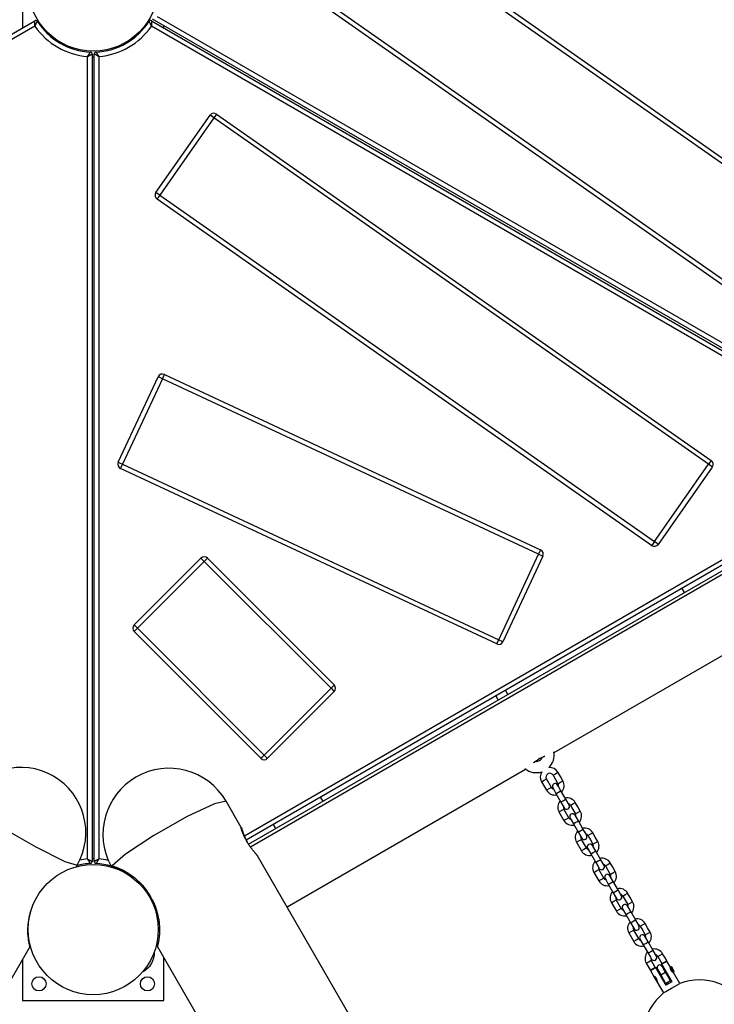
# Model space of a CAD drawing. Units: inches. Extents: x 74 to 226, y -4 to 213.
# Drawn here: x 135 to 143, y 78 to 89 of the extents above; entities that cross this region are included whole.
import ezdxf

# ---------------------------------------------------------------- set-up
doc = ezdxf.new("R2010")
doc.units = ezdxf.units.IN
doc.header["$MEASUREMENT"] = 0
doc.layers.add('Ebene 1', color=7, linetype='Continuous')

# ---------------------------------------------------------------- blocks, each defined once
blk = doc.blocks.new('block 2')
at = {"layer": 'Ebene 1', "color": 179, "lineweight": 25, "true_color": 0x1a171b}
for points in [[(138.715, 89.99), (143.957, 86.319)], [(143.928, 86.278), (138.686, 89.949)], [(135.225, 89.811), (135.225, 88.616)], [(138.112, 89.129), (143.355, 85.458)], [(143.326, 85.418), (138.084, 89.088)], [(144.017, 84.429), (136.603, 88.709)], [(136.652, 88.738), (144.018, 84.486)], [(127.943, 84.411), (135.357, 88.692)], [(135.357, 88.635), (127.992, 84.382)], [(135.357, 88.635), (135.357, 88.635), (135.357, 88.636), (135.357, 88.637), (135.357, 88.637), (135.357, 88.639), (135.357, 88.64), (135.357, 88.642), (135.357, 88.645), (135.357, 88.65), (135.357, 88.655), (135.357, 88.658), (135.357, 88.66), (135.357, 88.663), (135.357, 88.665), (135.357, 88.67), (135.357, 88.674), (135.357, 88.675), (135.357, 88.676), (135.357, 88.676), (135.357, 88.677), (135.357, 88.68), (135.357, 88.681), (135.357, 88.683), (135.357, 88.684), (135.357, 88.685), (135.357, 88.686), (135.357, 88.686), (135.357, 88.687), (135.357, 88.688), (135.357, 88.689), (135.357, 88.69), (135.357, 88.69), (135.357, 88.69), (135.357, 88.691), (135.357, 88.692), (135.357, 88.692)], [(135.357, 88.635), (135.358, 88.635), (135.358, 88.635), (135.358, 88.636), (135.358, 88.637), (135.359, 88.638), (135.36, 88.639), (135.361, 88.642), (135.362, 88.644), (135.364, 88.649), (135.367, 88.653), (135.368, 88.655), (135.369, 88.657), (135.37, 88.66), (135.371, 88.662), (135.373, 88.666), (135.375, 88.67), (135.376, 88.67), (135.376, 88.671), (135.376, 88.672), (135.377, 88.673), (135.378, 88.674), (135.378, 88.676), (135.38, 88.677), (135.38, 88.679), (135.381, 88.68), (135.381, 88.68), (135.381, 88.681), (135.381, 88.681), (135.382, 88.682), (135.382, 88.683), (135.383, 88.683), (135.383, 88.684), (135.383, 88.684), (135.383, 88.684), (135.383, 88.685), (135.384, 88.685)], [(136.566, 88.685), (136.566, 88.685), (136.567, 88.684), (136.567, 88.684), (136.567, 88.684), (136.567, 88.683), (136.567, 88.683), (136.568, 88.682), (136.568, 88.681), (136.568, 88.681), (136.569, 88.68), (136.569, 88.68), (136.569, 88.679), (136.57, 88.677), (136.571, 88.676), (136.572, 88.674), (136.573, 88.673), (136.573, 88.672), (136.574, 88.671), (136.574, 88.67), (136.574, 88.67), (136.577, 88.666), (136.579, 88.662), (136.58, 88.66), (136.581, 88.657), (136.582, 88.655), (136.583, 88.653), (136.585, 88.649), (136.587, 88.644), (136.588, 88.642), (136.59, 88.639), (136.591, 88.638), (136.591, 88.637), (136.591, 88.636), (136.592, 88.635), (136.592, 88.635), (136.592, 88.635)], [(136.593, 88.692), (136.593, 88.692), (136.593, 88.691), (136.593, 88.69), (136.593, 88.69), (136.593, 88.69), (136.593, 88.689), (136.593, 88.688), (136.593, 88.687), (136.593, 88.686), (136.593, 88.686), (136.593, 88.685), (136.593, 88.684), (136.593, 88.683), (136.593, 88.681), (136.593, 88.68), (136.593, 88.677), (136.593, 88.676), (136.593, 88.676), (136.593, 88.675), (136.593, 88.674), (136.593, 88.67), (136.593, 88.665), (136.593, 88.663), (136.593, 88.66), (136.593, 88.658), (136.592, 88.655), (136.592, 88.65), (136.592, 88.645), (136.592, 88.642), (136.592, 88.64), (136.592, 88.639), (136.592, 88.637), (136.592, 88.637), (136.592, 88.636), (136.592, 88.635), (136.592, 88.635)], [(143.958, 84.382), (136.592, 88.635)], [(136.593, 88.692), (144.007, 84.411)], [(136.725, 88.616), (136.725, 88.639)], [(135.915, 88.313), (135.915, 88.313), (135.915, 88.314), (135.916, 88.314), (135.916, 88.315), (135.917, 88.316), (135.918, 88.317), (135.919, 88.319), (135.921, 88.322), (135.923, 88.326), (135.926, 88.33), (135.927, 88.332), (135.929, 88.334), (135.93, 88.336), (135.931, 88.338), (135.934, 88.342), (135.936, 88.346), (135.937, 88.346), (135.937, 88.347), (135.938, 88.348), (135.938, 88.349), (135.939, 88.35), (135.94, 88.352), (135.941, 88.353), (135.941, 88.355), (135.942, 88.355), (135.942, 88.355), (135.943, 88.356), (135.943, 88.357), (135.944, 88.357), (135.944, 88.358), (135.944, 88.359), (135.945, 88.359), (135.945, 88.359), (135.945, 88.36), (135.945, 88.361), (135.946, 88.361)], [(135.915, 88.313), (135.915, 88.313), (135.916, 88.313), (135.916, 88.314), (135.917, 88.314), (135.918, 88.315), (135.919, 88.315), (135.922, 88.317), (135.924, 88.318), (135.928, 88.32), (135.933, 88.323), (135.935, 88.324), (135.937, 88.325), (135.939, 88.327), (135.941, 88.328), (135.945, 88.33), (135.949, 88.332), (135.95, 88.332), (135.951, 88.333), (135.951, 88.333), (135.952, 88.334), (135.954, 88.335), (135.955, 88.335), (135.957, 88.336), (135.958, 88.337), (135.959, 88.337), (135.959, 88.338), (135.96, 88.338), (135.961, 88.338), (135.962, 88.339), (135.962, 88.34), (135.963, 88.34), (135.963, 88.34), (135.963, 88.34), (135.964, 88.341), (135.964, 88.341), (135.965, 88.341)], [(135.915, 79.808), (135.915, 88.313)], [(135.965, 88.341), (135.965, 79.78)], [(135.965, 88.311), (135.985, 88.311)], [(136.035, 88.313), (136.034, 88.313), (136.034, 88.313), (136.033, 88.314), (136.033, 88.314), (136.031, 88.315), (136.03, 88.315), (136.028, 88.317), (136.025, 88.318), (136.021, 88.32), (136.017, 88.323), (136.014, 88.324), (136.012, 88.325), (136.01, 88.327), (136.008, 88.328), (136.004, 88.33), (136.001, 88.332), (136, 88.332), (135.999, 88.333), (135.998, 88.333), (135.997, 88.334), (135.996, 88.335), (135.994, 88.335), (135.993, 88.336), (135.992, 88.337), (135.991, 88.337), (135.99, 88.338), (135.989, 88.338), (135.989, 88.338), (135.988, 88.339), (135.987, 88.34), (135.987, 88.34), (135.987, 88.34), (135.986, 88.34), (135.986, 88.341), (135.985, 88.341), (135.985, 88.341)], [(135.985, 79.78), (135.985, 88.341)], [(136.004, 88.361), (136.004, 88.361), (136.005, 88.36), (136.005, 88.359), (136.005, 88.359), (136.005, 88.359), (136.005, 88.358), (136.006, 88.357), (136.006, 88.357), (136.007, 88.356), (136.007, 88.355), (136.008, 88.355), (136.008, 88.355), (136.009, 88.353), (136.01, 88.352), (136.011, 88.35), (136.011, 88.349), (136.012, 88.348), (136.012, 88.347), (136.013, 88.346), (136.013, 88.346), (136.016, 88.342), (136.018, 88.338), (136.019, 88.336), (136.021, 88.334), (136.022, 88.332), (136.023, 88.33), (136.026, 88.326), (136.029, 88.322), (136.03, 88.319), (136.032, 88.317), (136.033, 88.316), (136.033, 88.315), (136.034, 88.314), (136.034, 88.314), (136.034, 88.313), (136.035, 88.313)], [(136.035, 88.313), (136.035, 79.808)], [(136.64, 86.872), (137.214, 87.69)], [(137.255, 87.662), (136.681, 86.843)], [(137.255, 87.662), (137.226, 87.683), (137.214, 87.69)], [(137.283, 87.703), (137.275, 87.691), (137.255, 87.662)], [(142.497, 83.991), (137.255, 87.662)], [(137.283, 87.703), (142.526, 84.032)], [(136.681, 86.843), (136.652, 86.863), (136.64, 86.872)], [(136.681, 86.843), (136.661, 86.814), (136.653, 86.802)], [(136.681, 86.843), (141.924, 83.172)], [(141.895, 83.131), (136.653, 86.802)], [(136.241, 84.013), (136.663, 84.92)], [(136.709, 84.898), (136.286, 83.992)], [(136.663, 84.92), (136.677, 84.913), (136.709, 84.898)], [(136.709, 84.898), (136.724, 84.93), (136.73, 84.943)], [(140.696, 83.039), (136.709, 84.898)], [(136.73, 84.943), (140.718, 83.084)], [(136.241, 84.013), (136.254, 84.007), (136.286, 83.992)], [(142.526, 84.032), (142.518, 84.02), (142.497, 83.991)], [(136.265, 83.947), (136.271, 83.96), (136.286, 83.992)], [(140.253, 82.087), (136.265, 83.947)], [(136.286, 83.992), (140.274, 82.132)], [(141.924, 83.172), (142.497, 83.991)], [(142.538, 83.962), (141.965, 83.143)], [(142.538, 83.962), (142.527, 83.971), (142.497, 83.991)], [(141.924, 83.172), (141.904, 83.143), (141.895, 83.131)], [(141.965, 83.143), (141.953, 83.152), (141.924, 83.172)], [(137.577, 80.055), (142.972, 83.17)], [(143.002, 83.129), (137.597, 80.009)], [(137.622, 79.965), (143.028, 83.086)], [(140.696, 83.039), (140.712, 83.071), (140.718, 83.084)], [(136.41, 82.289), (137.117, 82.996)], [(137.117, 82.996), (137.127, 82.985), (137.152, 82.96)], [(137.187, 82.996), (137.177, 82.985), (137.152, 82.96)], [(137.187, 82.996), (138.531, 81.653)], [(143.044, 83.053), (137.643, 79.934)], [(140.274, 82.132), (140.696, 83.039)], [(140.742, 83.017), (140.319, 82.111)], [(140.696, 83.039), (140.729, 83.024), (140.742, 83.017)], [(137.152, 82.96), (136.445, 82.253)], [(138.496, 81.617), (137.152, 82.96)], [(142.214, 82.674), (142.239, 82.631)], [(140.861, 80.935), (143.4, 82.4)], [(136.41, 82.289), (136.42, 82.278), (136.445, 82.253)], [(136.445, 82.253), (136.42, 82.229), (136.41, 82.218)], [(136.445, 82.253), (137.788, 80.91)], [(137.753, 80.875), (136.41, 82.218)], [(140.253, 82.087), (140.259, 82.1), (140.274, 82.132)], [(140.274, 82.132), (140.306, 82.117), (140.319, 82.111)], [(137.788, 80.91), (138.496, 81.617)], [(138.531, 81.653), (138.521, 81.642), (138.496, 81.617)], [(138.496, 81.617), (138.521, 81.592), (138.531, 81.582)], [(138.531, 81.582), (137.824, 80.875)], [(140.243, 81.536), (140.268, 81.493)], [(140.372, 81.553), (140.347, 81.596)], [(137.788, 80.91), (137.763, 80.885), (137.753, 80.875)], [(137.788, 80.91), (137.813, 80.885), (137.824, 80.875)], [(140.704, 80.869), (140.711, 80.873), (140.718, 80.877), (140.724, 80.881), (140.731, 80.884), (140.738, 80.888), (140.745, 80.891), (140.747, 80.892), (140.749, 80.893), (140.75, 80.893), (140.752, 80.894), (140.755, 80.896), (140.759, 80.897), (140.763, 80.899)], [(140.644, 80.83), (140.652, 80.836), (140.658, 80.84), (140.664, 80.844), (140.666, 80.845), (140.668, 80.846), (140.669, 80.848), (140.671, 80.849), (140.674, 80.851), (140.677, 80.853), (140.684, 80.857), (140.69, 80.861), (140.697, 80.865), (140.704, 80.869)], [(140.714, 80.875), (140.704, 80.869), (140.697, 80.865), (140.691, 80.862), (140.688, 80.86)], [(138.03, 79.3), (140.559, 80.76)], [(140.85, 80.697), (140.875, 80.712), (140.902, 80.727)], [(140.85, 80.697), (140.876, 80.651), (140.902, 80.606)], [(140.954, 80.636), (140.928, 80.682), (140.902, 80.727)], [(140.728, 80.627), (140.755, 80.642), (140.78, 80.657)], [(140.728, 80.627), (140.781, 80.536)], [(140.833, 80.566), (140.78, 80.657)], [(140.833, 80.566), (140.807, 80.551), (140.781, 80.536)], [(140.933, 80.532), (140.909, 80.575), (140.898, 80.592)], [(140.902, 80.606), (140.928, 80.621), (140.954, 80.636)], [(138.411, 80.421), (138.386, 80.464)], [(140.847, 80.562), (140.857, 80.545), (140.881, 80.502)], [(140.881, 80.502), (140.889, 80.506), (140.908, 80.517)], [(140.881, 80.502), (140.934, 80.411)], [(140.908, 80.517), (140.926, 80.527), (140.933, 80.532)], [(140.986, 80.441), (140.933, 80.532)], [(134.609, 80.434), (134.707, 80.339), (134.995, 80.149), (135.365, 79.936), (135.674, 79.781), (135.805, 79.744)], [(137.384, 80.42), (137.26, 80.393), (136.972, 80.257), (136.617, 80.056), (136.317, 79.86), (136.174, 79.735)], [(137.544, 80.142), (137.384, 80.42)], [(140.96, 80.426), (140.941, 80.415), (140.934, 80.411)], [(140.934, 80.411), (140.959, 80.368), (140.969, 80.35)], [(140.986, 80.441), (140.978, 80.436), (140.96, 80.426)], [(141.021, 80.38), (141.011, 80.398), (140.986, 80.441)], [(141.035, 80.376), (141.061, 80.392), (141.086, 80.406)], [(141.035, 80.376), (141.061, 80.331), (141.087, 80.286)], [(141.139, 80.316), (141.113, 80.361), (141.086, 80.406)], [(140.913, 80.307), (140.939, 80.321), (140.965, 80.337)], [(140.913, 80.307), (140.966, 80.216)], [(141.018, 80.246), (140.965, 80.337)], [(141.119, 80.211), (141.094, 80.254), (141.083, 80.272)], [(141.087, 80.286), (141.113, 80.301), (141.139, 80.316)], [(137.884, 80.174), (137.909, 80.131)], [(141.018, 80.246), (140.992, 80.231), (140.966, 80.216)], [(141.031, 80.242), (141.042, 80.224), (141.066, 80.181)], [(141.066, 80.181), (141.074, 80.186), (141.092, 80.197)], [(141.066, 80.181), (141.119, 80.09)], [(141.092, 80.197), (141.111, 80.207), (141.119, 80.211)], [(141.171, 80.12), (141.119, 80.211)], [(137.718, 79.84), (137.717, 79.842), (137.715, 79.844), (137.714, 79.846), (137.712, 79.848), (137.71, 79.85), (137.708, 79.853), (137.705, 79.856), (137.703, 79.859), (137.699, 79.863), (137.699, 79.864), (137.698, 79.865), (137.697, 79.866), (137.696, 79.867), (137.694, 79.869), (137.693, 79.87), (137.689, 79.875), (137.685, 79.88), (137.681, 79.884), (137.677, 79.89), (137.675, 79.892), (137.673, 79.895), (137.67, 79.898), (137.668, 79.9), (137.663, 79.906), (137.659, 79.912), (137.654, 79.918), (137.65, 79.924), (137.645, 79.931), (137.64, 79.938), (137.639, 79.939), (137.638, 79.941), (137.636, 79.943), (137.635, 79.944), (137.633, 79.948), (137.631, 79.951), (137.626, 79.958), (137.621, 79.965), (137.616, 79.973), (137.612, 79.98), (137.61, 79.984), (137.607, 79.987), (137.606, 79.989), (137.605, 79.991), (137.604, 79.993), (137.603, 79.995), (137.599, 80.002), (137.595, 80.01), (137.591, 80.017), (137.587, 80.025), (137.585, 80.028), (137.583, 80.032), (137.582, 80.035), (137.58, 80.039), (137.576, 80.046), (137.573, 80.053), (137.57, 80.06), (137.567, 80.067), (137.565, 80.073), (137.562, 80.08), (137.561, 80.081), (137.561, 80.083), (137.56, 80.084), (137.56, 80.086), (137.559, 80.089), (137.557, 80.092), (137.555, 80.097), (137.554, 80.103), (137.552, 80.108), (137.55, 80.113), (137.55, 80.115), (137.549, 80.117), (137.548, 80.119), (137.548, 80.121), (137.547, 80.125), (137.546, 80.129), (137.545, 80.132), (137.544, 80.134), (137.544, 80.137), (137.544, 80.138), (137.544, 80.139), (137.544, 80.14), (137.544, 80.14), (137.543, 80.141), (137.543, 80.141), (137.543, 80.142), (137.543, 80.142), (137.543, 80.143), (137.544, 80.143), (137.544, 80.142)], [(137.544, 80.142), (137.544, 80.141), (137.545, 80.14), (137.546, 80.138), (137.547, 80.135), (137.547, 80.133), (137.549, 80.13), (137.549, 80.129), (137.549, 80.128), (137.549, 80.127), (137.55, 80.127), (137.55, 80.125), (137.551, 80.123), (137.552, 80.119), (137.554, 80.114), (137.556, 80.11), (137.557, 80.105), (137.559, 80.102), (137.559, 80.099), (137.56, 80.096), (137.561, 80.093), (137.564, 80.087), (137.566, 80.082), (137.569, 80.075), (137.571, 80.068), (137.574, 80.062), (137.577, 80.055), (137.577, 80.053), (137.578, 80.051), (137.579, 80.05), (137.58, 80.047), (137.581, 80.044), (137.583, 80.04), (137.586, 80.033), (137.589, 80.025), (137.593, 80.018), (137.596, 80.011), (137.598, 80.007), (137.6, 80.003), (137.601, 80.001), (137.602, 79.999), (137.603, 79.997), (137.604, 79.995), (137.608, 79.987), (137.612, 79.98), (137.614, 79.977)], [(141.145, 80.105), (141.127, 80.095), (141.119, 80.09)], [(141.119, 80.09), (141.143, 80.047), (141.154, 80.03)], [(141.171, 80.12), (141.163, 80.116), (141.145, 80.105)], [(141.206, 80.06), (141.196, 80.077), (141.171, 80.12)], [(141.219, 80.056), (141.245, 80.071), (141.271, 80.086)], [(141.219, 80.056), (141.246, 80.011), (141.272, 79.965)], [(141.324, 79.995), (141.298, 80.041), (141.271, 80.086)], [(141.098, 79.986), (141.124, 80.001), (141.15, 80.016)], [(141.098, 79.986), (141.151, 79.895)], [(141.203, 79.925), (141.15, 80.016)], [(141.303, 79.891), (141.279, 79.934), (141.268, 79.952)], [(141.272, 79.965), (141.298, 79.98), (141.324, 79.995)], [(152.522, 54.2), (137.717, 79.842)], [(141.203, 79.925), (141.177, 79.91), (141.151, 79.895)], [(141.217, 79.922), (141.227, 79.904), (141.251, 79.861)], [(141.251, 79.861), (141.259, 79.865), (141.277, 79.876)], [(141.251, 79.861), (141.304, 79.77)], [(141.277, 79.876), (141.296, 79.886), (141.303, 79.891)], [(141.356, 79.8), (141.303, 79.891)], [(135.796, 79.729), (135.805, 79.744)], [(135.946, 79.76), (135.945, 79.76), (135.945, 79.761), (135.945, 79.761), (135.945, 79.762), (135.944, 79.762), (135.944, 79.762), (135.944, 79.763), (135.943, 79.764), (135.943, 79.764), (135.942, 79.765), (135.942, 79.766), (135.941, 79.766), (135.941, 79.767), (135.94, 79.769), (135.939, 79.77), (135.938, 79.772), (135.938, 79.772), (135.937, 79.774), (135.937, 79.774), (135.936, 79.775), (135.934, 79.779), (135.931, 79.782), (135.93, 79.784), (135.929, 79.787), (135.927, 79.788), (135.926, 79.79), (135.923, 79.795), (135.921, 79.799), (135.919, 79.802), (135.918, 79.804), (135.917, 79.805), (135.916, 79.806), (135.916, 79.806), (135.915, 79.807), (135.915, 79.807), (135.915, 79.808)], [(135.915, 79.808), (135.915, 79.808), (135.916, 79.807), (135.916, 79.807), (135.917, 79.807), (135.918, 79.806), (135.919, 79.805), (135.922, 79.804), (135.924, 79.803), (135.928, 79.8), (135.933, 79.798), (135.935, 79.796), (135.937, 79.795), (135.939, 79.794), (135.941, 79.793), (135.945, 79.791), (135.949, 79.789), (135.95, 79.788), (135.951, 79.788), (135.951, 79.787), (135.952, 79.787), (135.954, 79.786), (135.955, 79.785), (135.957, 79.784), (135.958, 79.783), (135.959, 79.783), (135.959, 79.783), (135.96, 79.782), (135.961, 79.782), (135.962, 79.782), (135.962, 79.781), (135.963, 79.781), (135.963, 79.78), (135.963, 79.78), (135.964, 79.78), (135.964, 79.78), (135.965, 79.78)], [(135.985, 79.81), (135.965, 79.81)], [(136.035, 79.808), (136.034, 79.808), (136.034, 79.807), (136.033, 79.807), (136.033, 79.807), (136.031, 79.806), (136.03, 79.805), (136.028, 79.804), (136.025, 79.803), (136.021, 79.8), (136.017, 79.798), (136.014, 79.796), (136.012, 79.795), (136.01, 79.794), (136.008, 79.793), (136.004, 79.791), (136.001, 79.789), (136, 79.788), (135.999, 79.788), (135.998, 79.787), (135.997, 79.787), (135.996, 79.786), (135.994, 79.785), (135.993, 79.784), (135.992, 79.783), (135.991, 79.783), (135.99, 79.783), (135.989, 79.782), (135.989, 79.782), (135.988, 79.782), (135.987, 79.781), (135.987, 79.781), (135.987, 79.78), (135.986, 79.78), (135.986, 79.78), (135.985, 79.78), (135.985, 79.78)], [(136.035, 79.808), (136.034, 79.807), (136.034, 79.807), (136.034, 79.806), (136.033, 79.806), (136.033, 79.805), (136.032, 79.804), (136.03, 79.802), (136.029, 79.799), (136.026, 79.795), (136.023, 79.79), (136.022, 79.788), (136.021, 79.787), (136.019, 79.784), (136.018, 79.782), (136.016, 79.779), (136.013, 79.775), (136.013, 79.774), (136.012, 79.774), (136.012, 79.772), (136.011, 79.772), (136.011, 79.77), (136.01, 79.769), (136.009, 79.767), (136.008, 79.766), (136.008, 79.766), (136.007, 79.765), (136.007, 79.764), (136.006, 79.764), (136.006, 79.763), (136.005, 79.762), (136.005, 79.762), (136.005, 79.762), (136.005, 79.761), (136.005, 79.761), (136.004, 79.76), (136.004, 79.76)], [(136.174, 79.735), (136.169, 79.737), (136.166, 79.738), (136.163, 79.738), (136.161, 79.739), (136.16, 79.739)], [(136.174, 79.735), (136.18, 79.734), (136.186, 79.732), (136.194, 79.73), (136.202, 79.727), (136.211, 79.723), (136.221, 79.72), (136.225, 79.718), (136.231, 79.716), (136.234, 79.715), (136.236, 79.714), (136.239, 79.713), (136.242, 79.711), (136.254, 79.706), (136.266, 79.701), (136.279, 79.695), (136.292, 79.688), (136.306, 79.681), (136.321, 79.673), (136.328, 79.669), (136.335, 79.664), (136.339, 79.662), (136.343, 79.66), (136.344, 79.659), (136.347, 79.657), (136.348, 79.656), (136.35, 79.655), (136.365, 79.645), (136.38, 79.634), (136.395, 79.623), (136.411, 79.611), (136.426, 79.599), (136.441, 79.585), (136.449, 79.578), (136.456, 79.571), (136.46, 79.568), (136.464, 79.564), (136.467, 79.56), (136.471, 79.557), (136.486, 79.541), (136.5, 79.526), (136.513, 79.509), (136.527, 79.492), (136.54, 79.475), (136.552, 79.457), (136.558, 79.447), (136.564, 79.438), (136.57, 79.428), (136.576, 79.419)], [(141.33, 79.785), (141.311, 79.774), (141.304, 79.77)], [(141.304, 79.77), (141.329, 79.727), (141.339, 79.709)], [(141.356, 79.8), (141.348, 79.796), (141.33, 79.785)], [(141.391, 79.739), (141.381, 79.757), (141.356, 79.8)], [(141.405, 79.736), (141.43, 79.751), (141.456, 79.766)], [(141.405, 79.736), (141.431, 79.69), (141.457, 79.645)], [(141.509, 79.675), (141.483, 79.72), (141.456, 79.766)], [(141.283, 79.665), (141.309, 79.681), (141.335, 79.695)], [(141.283, 79.665), (141.336, 79.575)], [(141.388, 79.605), (141.335, 79.695)], [(141.488, 79.57), (141.464, 79.613), (141.453, 79.631)], [(141.457, 79.645), (141.483, 79.66), (141.509, 79.675)], [(141.388, 79.605), (141.362, 79.59), (141.336, 79.575)], [(141.402, 79.601), (141.412, 79.583), (141.436, 79.54)], [(141.436, 79.54), (141.444, 79.545), (141.463, 79.556)], [(141.436, 79.54), (141.489, 79.45)], [(141.463, 79.556), (141.481, 79.566), (141.488, 79.57)], [(141.541, 79.48), (141.488, 79.57)], [(136.576, 79.419), (136.586, 79.401)], [(141.515, 79.465), (141.497, 79.454), (141.489, 79.45)], [(141.489, 79.45), (141.513, 79.407), (141.524, 79.389)], [(141.541, 79.48), (141.533, 79.475), (141.515, 79.465)], [(141.576, 79.419), (141.566, 79.437), (141.541, 79.48)], [(141.589, 79.415), (141.616, 79.43), (141.641, 79.445)], [(141.589, 79.415), (141.616, 79.37), (141.642, 79.324)], [(141.694, 79.354), (141.668, 79.4), (141.641, 79.445)], [(136.586, 79.401), (136.598, 79.379), (136.61, 79.356), (136.62, 79.333), (136.63, 79.31), (136.635, 79.298), (136.639, 79.286), (136.641, 79.28), (136.643, 79.274), (136.645, 79.268), (136.647, 79.262), (136.654, 79.237), (136.66, 79.213), (136.665, 79.189), (136.67, 79.165), (136.671, 79.154), (136.673, 79.142), (136.673, 79.136), (136.674, 79.13), (136.675, 79.124), (136.675, 79.118), (136.677, 79.096), (136.678, 79.074), (136.678, 79.053), (136.678, 79.033), (136.677, 79.023), (136.677, 79.014), (136.677, 79.011), (136.676, 79.009), (136.676, 79.007), (136.676, 79.004), (136.676, 79), (136.675, 78.996), (136.674, 78.979), (136.672, 78.963), (136.67, 78.949), (136.667, 78.936), (136.667, 78.935), (136.667, 78.933), (136.667, 78.931), (136.666, 78.93), (136.666, 78.927), (136.665, 78.924), (136.664, 78.919), (136.663, 78.914), (136.661, 78.906), (136.66, 78.898), (136.659, 78.895), (136.658, 78.892), (136.658, 78.891), (136.658, 78.889), (136.657, 78.888), (136.657, 78.887), (136.656, 78.884), (136.655, 78.882), (136.655, 78.881)], [(141.469, 79.345), (141.494, 79.361), (141.52, 79.375)], [(141.469, 79.345), (141.521, 79.254)], [(141.573, 79.284), (141.52, 79.375)], [(141.673, 79.25), (141.649, 79.293), (141.638, 79.311)], [(141.642, 79.324), (141.668, 79.339), (141.694, 79.354)], [(135.304, 78.877), (135.304, 78.879), (135.303, 78.881), (135.303, 78.882), (135.303, 78.883), (135.303, 78.884), (135.302, 78.885), (135.302, 78.887), (135.301, 78.89), (135.299, 78.896), (135.298, 78.903), (135.296, 78.911), (135.294, 78.921), (135.294, 78.924), (135.294, 78.926), (135.293, 78.929), (135.292, 78.932), (135.291, 78.938), (135.29, 78.944), (135.288, 78.957), (135.287, 78.971), (135.285, 78.986), (135.284, 79.002), (135.283, 79.011), (135.283, 79.019), (135.283, 79.024), (135.283, 79.028), (135.282, 79.033), (135.282, 79.037), (135.282, 79.056), (135.283, 79.076), (135.284, 79.096), (135.285, 79.116), (135.288, 79.138), (135.291, 79.16), (135.291, 79.162), (135.292, 79.165), (135.292, 79.168), (135.293, 79.171), (135.294, 79.176), (135.295, 79.182), (135.297, 79.193), (135.299, 79.204), (135.305, 79.227), (135.311, 79.25), (135.312, 79.251)], [(141.573, 79.284), (141.547, 79.269), (141.521, 79.254)], [(141.586, 79.281), (141.597, 79.263), (141.622, 79.22)], [(141.622, 79.22), (141.629, 79.224), (141.647, 79.235)], [(141.622, 79.22), (141.674, 79.129)], [(141.647, 79.235), (141.666, 79.246), (141.673, 79.25)], [(141.726, 79.159), (141.673, 79.25)], [(141.7, 79.144), (141.682, 79.133), (141.674, 79.129)], [(141.674, 79.129), (141.699, 79.086), (141.709, 79.069)], [(141.726, 79.159), (141.718, 79.155), (141.7, 79.144)], [(141.761, 79.099), (141.751, 79.116), (141.726, 79.159)], [(141.775, 79.095), (141.8, 79.11), (141.826, 79.125)], [(141.879, 79.034), (141.853, 79.079), (141.826, 79.125)], [(141.653, 79.025), (141.679, 79.04), (141.705, 79.055)], [(141.653, 79.025), (141.706, 78.934)], [(141.758, 78.964), (141.705, 79.055)], [(141.775, 79.095), (141.801, 79.049), (141.827, 79.004)], [(141.827, 79.004), (141.853, 79.019), (141.879, 79.034)], [(141.758, 78.964), (141.732, 78.949), (141.706, 78.934)], [(141.772, 78.96), (141.782, 78.942), (141.806, 78.9)], [(141.806, 78.9), (141.814, 78.904), (141.833, 78.914)], [(141.806, 78.9), (141.859, 78.809)], [(141.858, 78.93), (141.834, 78.972), (141.823, 78.99)], [(141.833, 78.914), (141.851, 78.925), (141.858, 78.93)], [(141.911, 78.839), (141.858, 78.93)], [(120.796, 53.748), (135.306, 78.881)], [(136.653, 78.884), (151.161, 53.756)], [(141.885, 78.824), (141.866, 78.813), (141.859, 78.809)], [(141.859, 78.809), (141.884, 78.766), (141.894, 78.748)], [(141.911, 78.839), (141.903, 78.834), (141.885, 78.824)], [(141.946, 78.778), (141.936, 78.796), (141.911, 78.839)], [(141.96, 78.775), (141.986, 78.789), (142.011, 78.804)], [(142.064, 78.714), (142.038, 78.759), (142.011, 78.804)], [(135.225, 78.74), (135.225, 78.31)], [(136.725, 78.31), (136.725, 78.761)], [(141.838, 78.704), (141.864, 78.719), (141.89, 78.735)], [(141.838, 78.704), (141.891, 78.614)], [(141.933, 78.659), (141.89, 78.735)], [(141.96, 78.775), (142.003, 78.699)], [(141.999, 78.697), (142.031, 78.716), (142.049, 78.726)], [(142.001, 78.693), (142, 78.695), (141.999, 78.697)], [(142.057, 78.725), (142.042, 78.716), (142.001, 78.693)], [(142.001, 78.693), (142.108, 78.506)], [(142.094, 78.662), (142.057, 78.725)], [(141.941, 78.658), (141.9, 78.634), (141.884, 78.625)], [(141.884, 78.625), (141.923, 78.557)], [(141.888, 78.633), (141.905, 78.643), (141.938, 78.662)], [(141.938, 78.662), (141.939, 78.66), (141.941, 78.658)], [(142.048, 78.471), (141.941, 78.658)], [(141.956, 78.64), (141.967, 78.622), (141.991, 78.579)], [(141.991, 78.579), (141.999, 78.584), (142.017, 78.594)], [(142.044, 78.609), (142.019, 78.652), (142.009, 78.67)], [(142.017, 78.594), (142.036, 78.605), (142.044, 78.609)], [(142.096, 78.518), (142.044, 78.609)], [(142.09, 78.658), (142.091, 78.655), (142.092, 78.648), (142.095, 78.638), (142.1, 78.628), (142.106, 78.619), (142.113, 78.612), (142.12, 78.605)], [(142.096, 78.663), (142.094, 78.662)], [(142.108, 78.664), (142.096, 78.663)], [(142.128, 78.608), (142.113, 78.635), (142.096, 78.663)], [(142.134, 78.617), (142.121, 78.641), (142.108, 78.664)], [(142.126, 78.606), (142.128, 78.608)], [(142.194, 78.488), (142.126, 78.606)], [(142.128, 78.608), (142.134, 78.617)], [(141.923, 78.557), (142.021, 78.388)], [(141.956, 78.511), (141.956, 78.511), (141.956, 78.511), (141.956, 78.512), (141.956, 78.512), (141.956, 78.513), (141.956, 78.513), (141.956, 78.514), (141.956, 78.514), (141.955, 78.515), (141.955, 78.516), (141.955, 78.516), (141.955, 78.518), (141.955, 78.519), (141.955, 78.52), (141.954, 78.52), (141.954, 78.521), (141.954, 78.522), (141.954, 78.522), (141.954, 78.523), (141.954, 78.523), (141.954, 78.524), (141.953, 78.524), (141.953, 78.525), (141.953, 78.525), (141.953, 78.526), (141.952, 78.526), (141.952, 78.527), (141.952, 78.528), (141.952, 78.528), (141.952, 78.529), (141.952, 78.529), (141.951, 78.53), (141.951, 78.53), (141.951, 78.531), (141.951, 78.531), (141.951, 78.532), (141.95, 78.532), (141.95, 78.533), (141.95, 78.533), (141.95, 78.534), (141.95, 78.534), (141.949, 78.535), (141.949, 78.535), (141.949, 78.536), (141.949, 78.536), (141.949, 78.537), (141.948, 78.537), (141.948, 78.537), (141.948, 78.538), (141.948, 78.539), (141.948, 78.539), (141.947, 78.539), (141.947, 78.54), (141.947, 78.54), (141.946, 78.541), (141.946, 78.542), (141.945, 78.543), (141.945, 78.543), (141.944, 78.544), (141.943, 78.545), (141.943, 78.546), (141.942, 78.547), (141.941, 78.548), (141.94, 78.549), (141.939, 78.55), (141.939, 78.551), (141.938, 78.552), (141.937, 78.553), (141.936, 78.554), (141.935, 78.555), (141.934, 78.556), (141.933, 78.557), (141.933, 78.557), (141.932, 78.557), (141.932, 78.558), (141.932, 78.558), (141.931, 78.558), (141.931, 78.559), (141.931, 78.559), (141.93, 78.559), (141.93, 78.56), (141.929, 78.56), (141.929, 78.56), (141.929, 78.56), (141.928, 78.561), (141.928, 78.561), (141.928, 78.561), (141.927, 78.562), (141.927, 78.562), (141.927, 78.562), (141.926, 78.562), (141.926, 78.562)], [(141.991, 78.579), (142.044, 78.488)], [(142.009, 78.539), (142.013, 78.541)], [(142.07, 78.503), (142.052, 78.493), (142.044, 78.488)], [(142.044, 78.488), (142.048, 78.481), (142.052, 78.474)], [(142.108, 78.506), (142.078, 78.489), (142.048, 78.471)], [(142.065, 78.571), (142.07, 78.574)], [(142.096, 78.518), (142.088, 78.514), (142.07, 78.503)], [(142.104, 78.504), (142.1, 78.511), (142.096, 78.518)], [(142.107, 78.438), (142.169, 78.473), (142.194, 78.488)], [(142.021, 78.388), (142.046, 78.403), (142.107, 78.438)], [(135.225, 78.31), (136.725, 78.31)]]:
    blk.add_lwpolyline(points, dxfattribs=at)
for points, knots in [([(135.285, 89.06), (135.285, 88.68), (135.594, 88.37), (135.975, 88.37), (136.356, 88.37), (136.665, 88.68), (136.665, 89.06), (136.665, 89.441), (136.356, 89.75), (135.975, 89.75), (135.596, 89.75), (135.285, 89.439), (135.285, 89.06), (135.285, 89.06), (135.285, 89.06), (135.285, 89.06)], [0, 0, 0, 0, 1, 1, 1, 2, 2, 2, 3, 3, 3, 4, 4, 4, 5, 5, 5, 5]), ([(135.805, 79.744), (135.995, 80.074), (135.882, 80.496), (135.552, 80.687), (135.224, 80.876), (134.799, 80.762), (134.61, 80.434)], [0, 0, 0, 0, 1, 1, 1, 2, 2, 2, 2]), ([(137.384, 80.42), (137.19, 80.754), (136.762, 80.869), (136.427, 80.676), (136.102, 80.488), (135.983, 80.07), (136.161, 79.738)], [0, 0, 0, 0, 1, 1, 1, 2, 2, 2, 2]), ([(140.85, 80.697), (140.838, 80.716), (140.814, 80.722), (140.795, 80.711), (140.776, 80.701), (140.769, 80.676), (140.78, 80.657)], [0, 0, 0, 0, 1, 1, 1, 2, 2, 2, 2]), ([(140.898, 80.592), (140.89, 80.607), (140.872, 80.612), (140.857, 80.603), (140.843, 80.595), (140.838, 80.577), (140.847, 80.562)], [0, 0, 0, 0, 1, 1, 1, 2, 2, 2, 2]), ([(140.969, 80.35), (140.977, 80.336), (140.996, 80.331), (141.01, 80.339), (141.024, 80.348), (141.029, 80.366), (141.021, 80.38)], [0, 0, 0, 0, 1, 1, 1, 2, 2, 2, 2]), ([(141.083, 80.272), (141.075, 80.286), (141.057, 80.291), (141.042, 80.283), (141.028, 80.275), (141.023, 80.256), (141.031, 80.242)], [0, 0, 0, 0, 1, 1, 1, 2, 2, 2, 2]), ([(141.154, 80.03), (141.162, 80.015), (141.181, 80.011), (141.195, 80.019), (141.209, 80.027), (141.214, 80.045), (141.206, 80.06)], [0, 0, 0, 0, 1, 1, 1, 2, 2, 2, 2]), ([(141.268, 79.952), (141.26, 79.966), (141.242, 79.971), (141.227, 79.963), (141.213, 79.954), (141.208, 79.936), (141.217, 79.922)], [0, 0, 0, 0, 1, 1, 1, 2, 2, 2, 2]), ([(135.285, 79.06), (135.285, 78.679), (135.594, 78.37), (135.975, 78.37), (136.356, 78.37), (136.665, 78.679), (136.665, 79.06), (136.665, 79.441), (136.356, 79.75), (135.975, 79.75), (135.596, 79.75), (135.285, 79.439), (135.285, 79.06), (135.285, 79.06), (135.285, 79.06), (135.285, 79.06)], [0, 0, 0, 0, 1, 1, 1, 2, 2, 2, 3, 3, 3, 4, 4, 4, 5, 5, 5, 5]), ([(141.339, 79.709), (141.347, 79.695), (141.366, 79.69), (141.38, 79.698), (141.394, 79.706), (141.399, 79.725), (141.391, 79.739)], [0, 0, 0, 0, 1, 1, 1, 2, 2, 2, 2]), ([(141.453, 79.631), (141.445, 79.645), (141.427, 79.65), (141.412, 79.642), (141.398, 79.634), (141.393, 79.615), (141.402, 79.601)], [0, 0, 0, 0, 1, 1, 1, 2, 2, 2, 2]), ([(141.524, 79.389), (141.532, 79.375), (141.551, 79.369), (141.565, 79.378), (141.579, 79.386), (141.584, 79.405), (141.576, 79.419)], [0, 0, 0, 0, 1, 1, 1, 2, 2, 2, 2]), ([(141.638, 79.311), (141.63, 79.325), (141.612, 79.33), (141.598, 79.322), (141.583, 79.313), (141.578, 79.295), (141.586, 79.281)], [0, 0, 0, 0, 1, 1, 1, 2, 2, 2, 2]), ([(141.709, 79.069), (141.717, 79.054), (141.736, 79.049), (141.75, 79.057), (141.764, 79.066), (141.769, 79.084), (141.761, 79.099)], [0, 0, 0, 0, 1, 1, 1, 2, 2, 2, 2]), ([(141.823, 78.99), (141.815, 79.004), (141.797, 79.009), (141.782, 79.001), (141.768, 78.993), (141.763, 78.974), (141.772, 78.96)], [0, 0, 0, 0, 1, 1, 1, 2, 2, 2, 2]), ([(141.894, 78.748), (141.902, 78.734), (141.921, 78.729), (141.935, 78.737), (141.949, 78.745), (141.954, 78.764), (141.946, 78.778)], [0, 0, 0, 0, 1, 1, 1, 2, 2, 2, 2]), ([(142.008, 78.67), (142, 78.684), (141.982, 78.689), (141.967, 78.681), (141.953, 78.673), (141.948, 78.654), (141.956, 78.64)], [0, 0, 0, 0, 1, 1, 1, 2, 2, 2, 2]), ([(142.104, 78.631), (142.104, 78.631), (142.107, 78.625), (142.107, 78.625), (142.107, 78.625), (142.112, 78.619), (142.112, 78.619), (142.112, 78.619), (142.116, 78.615), (142.116, 78.615), (142.116, 78.615), (142.119, 78.611), (142.119, 78.611), (142.119, 78.611), (142.122, 78.608), (142.122, 78.608), (142.122, 78.608), (142.125, 78.605), (142.125, 78.605), (142.125, 78.605), (142.127, 78.604), (142.127, 78.604), (142.127, 78.604), (142.127, 78.604), (142.127, 78.604), (142.127, 78.604), (142.127, 78.604), (142.127, 78.604), (142.127, 78.604), (142.125, 78.605), (142.125, 78.605), (142.125, 78.605), (142.122, 78.608), (142.122, 78.608), (142.122, 78.608), (142.119, 78.611), (142.119, 78.611), (142.119, 78.611), (142.116, 78.615), (142.116, 78.615), (142.116, 78.615), (142.112, 78.619), (142.112, 78.619), (142.112, 78.619), (142.107, 78.625), (142.107, 78.625), (142.107, 78.625), (142.104, 78.631), (142.104, 78.631), (142.104, 78.631), (142.101, 78.636), (142.101, 78.636), (142.101, 78.636), (142.098, 78.643), (142.098, 78.643), (142.098, 78.643), (142.096, 78.648), (142.096, 78.648), (142.096, 78.648), (142.095, 78.654), (142.095, 78.654), (142.095, 78.654), (142.093, 78.658), (142.093, 78.658), (142.093, 78.658), (142.093, 78.662), (142.093, 78.662), (142.093, 78.662), (142.092, 78.664), (142.092, 78.664), (142.092, 78.664), (142.092, 78.664), (142.092, 78.664), (142.092, 78.664), (142.092, 78.664), (142.092, 78.664), (142.092, 78.664), (142.093, 78.662), (142.093, 78.662), (142.093, 78.662), (142.093, 78.659), (142.093, 78.659)], [0, 0, 0, 0, 1, 1, 1, 2, 2, 2, 3, 3, 3, 4, 4, 4, 5, 5, 5, 6, 6, 6, 7, 7, 7, 8, 8, 8, 9, 9, 9, 10, 10, 10, 11, 11, 11, 12, 12, 12, 13, 13, 13, 14, 14, 14, 15, 15, 15, 16, 16, 16, 17, 17, 17, 18, 18, 18, 19, 19, 19, 20, 20, 20, 21, 21, 21, 22, 22, 22, 23, 23, 23, 24, 24, 24, 25, 25, 25, 26, 26, 26, 27, 27, 27, 27]), ([(135.475, 78.485), (135.475, 78.527), (135.441, 78.56), (135.4, 78.56), (135.358, 78.56), (135.325, 78.527), (135.325, 78.485), (135.325, 78.444), (135.358, 78.41), (135.4, 78.41), (135.441, 78.41), (135.475, 78.444), (135.475, 78.485), (135.475, 78.485), (135.475, 78.485), (135.475, 78.485)], [0, 0, 0, 0, 1, 1, 1, 2, 2, 2, 3, 3, 3, 4, 4, 4, 5, 5, 5, 5]), ([(136.625, 78.485), (136.625, 78.527), (136.591, 78.56), (136.55, 78.56), (136.508, 78.56), (136.475, 78.527), (136.475, 78.485), (136.475, 78.444), (136.508, 78.41), (136.55, 78.41), (136.591, 78.41), (136.625, 78.444), (136.625, 78.485), (136.625, 78.485), (136.625, 78.485), (136.625, 78.485)], [0, 0, 0, 0, 1, 1, 1, 2, 2, 2, 3, 3, 3, 4, 4, 4, 5, 5, 5, 5]), ([(141.949, 78.525), (141.949, 78.525), (141.947, 78.53), (141.947, 78.53), (141.947, 78.53), (141.946, 78.531), (141.946, 78.531), (141.946, 78.531), (141.945, 78.533), (141.945, 78.533), (141.945, 78.533), (141.944, 78.535), (141.944, 78.535), (141.944, 78.535), (141.943, 78.538), (141.943, 78.538), (141.943, 78.538), (141.942, 78.54), (141.942, 78.54), (141.942, 78.54), (141.941, 78.542), (141.941, 78.542), (141.941, 78.542), (141.939, 78.543), (141.939, 78.543), (141.939, 78.543), (141.938, 78.545), (141.938, 78.545), (141.938, 78.545), (141.937, 78.547), (141.937, 78.547), (141.937, 78.547), (141.935, 78.549), (141.935, 78.549), (141.935, 78.549), (141.934, 78.55), (141.934, 78.55), (141.934, 78.55), (141.932, 78.552), (141.932, 78.552), (141.932, 78.552), (141.931, 78.553), (141.931, 78.553), (141.931, 78.553), (141.93, 78.555), (141.93, 78.555), (141.93, 78.555), (141.928, 78.556), (141.928, 78.556), (141.928, 78.556), (141.927, 78.557), (141.927, 78.557), (141.927, 78.557), (141.926, 78.559), (141.926, 78.559), (141.926, 78.559), (141.924, 78.56), (141.924, 78.56), (141.924, 78.56), (141.922, 78.562), (141.922, 78.562), (141.922, 78.562), (141.921, 78.562), (141.921, 78.562), (141.921, 78.562), (141.92, 78.563), (141.92, 78.563), (141.92, 78.563), (141.92, 78.564), (141.92, 78.564), (141.92, 78.564), (141.919, 78.564), (141.919, 78.564), (141.919, 78.564), (141.92, 78.564), (141.92, 78.564), (141.92, 78.564), (141.92, 78.563), (141.92, 78.563), (141.92, 78.563), (141.921, 78.563), (141.921, 78.563), (141.921, 78.563), (141.921, 78.562), (141.921, 78.562), (141.921, 78.562), (141.922, 78.561), (141.922, 78.561), (141.922, 78.561), (141.924, 78.56), (141.924, 78.56), (141.924, 78.56), (141.926, 78.559), (141.926, 78.559), (141.926, 78.559), (141.927, 78.557), (141.927, 78.557), (141.927, 78.557), (141.928, 78.556), (141.928, 78.556), (141.928, 78.556), (141.93, 78.555), (141.93, 78.555), (141.93, 78.555), (141.931, 78.553), (141.931, 78.553), (141.931, 78.553), (141.932, 78.552), (141.932, 78.552), (141.932, 78.552), (141.935, 78.549), (141.935, 78.549)], [0, 0, 0, 0, 1, 1, 1, 2, 2, 2, 3, 3, 3, 4, 4, 4, 5, 5, 5, 6, 6, 6, 7, 7, 7, 8, 8, 8, 9, 9, 9, 10, 10, 10, 11, 11, 11, 12, 12, 12, 13, 13, 13, 14, 14, 14, 15, 15, 15, 16, 16, 16, 17, 17, 17, 18, 18, 18, 19, 19, 19, 20, 20, 20, 21, 21, 21, 22, 22, 22, 23, 23, 23, 24, 24, 24, 25, 25, 25, 26, 26, 26, 27, 27, 27, 28, 28, 28, 29, 29, 29, 30, 30, 30, 31, 31, 31, 32, 32, 32, 33, 33, 33, 34, 34, 34, 35, 35, 35, 36, 36, 36, 37, 37, 37, 37])]:
    blk.add_open_spline(points, degree=3, knots=knots, dxfattribs=at)
for points in [[(135.384, 88.685), (135.378, 88.694), (135.366, 88.697), (135.357, 88.692)], [(135.357, 88.635), (135.485, 88.449), (135.69, 88.331), (135.915, 88.313)], [(135.384, 88.685), (135.506, 88.492), (135.717, 88.37), (135.946, 88.361)], [(136.004, 88.361), (136.233, 88.37), (136.443, 88.492), (136.566, 88.685)], [(136.035, 88.313), (136.259, 88.331), (136.464, 88.449), (136.592, 88.635)], [(136.593, 88.692), (136.584, 88.697), (136.572, 88.694), (136.566, 88.685)], [(135.965, 88.341), (135.965, 88.352), (135.956, 88.36), (135.946, 88.361)], [(136.004, 88.361), (135.993, 88.36), (135.985, 88.352), (135.985, 88.341)], [(137.283, 87.703), (137.261, 87.719), (137.23, 87.713), (137.214, 87.69)], [(136.64, 86.872), (136.625, 86.849), (136.63, 86.818), (136.653, 86.802)], [(136.73, 84.943), (136.705, 84.955), (136.675, 84.944), (136.663, 84.92)], [(136.241, 84.013), (136.229, 83.988), (136.24, 83.958), (136.265, 83.947)], [(142.538, 83.962), (142.554, 83.985), (142.549, 84.016), (142.526, 84.032)], [(140.742, 83.017), (140.754, 83.042), (140.743, 83.072), (140.718, 83.084)], [(141.895, 83.131), (141.918, 83.115), (141.949, 83.121), (141.965, 83.143)], [(137.187, 82.996), (137.168, 83.015), (137.136, 83.015), (137.117, 82.996)], [(136.41, 82.289), (136.39, 82.269), (136.39, 82.237), (136.41, 82.218)], [(140.253, 82.087), (140.278, 82.075), (140.308, 82.086), (140.319, 82.111)], [(138.531, 81.582), (138.55, 81.601), (138.55, 81.633), (138.531, 81.653)], [(140.708, 80.852), (140.721, 80.86), (140.732, 80.872), (140.737, 80.886)], [(140.805, 80.776), (140.85, 80.82), (140.87, 80.882), (140.86, 80.944)], [(137.753, 80.875), (137.772, 80.855), (137.804, 80.855), (137.824, 80.875)], [(140.664, 80.843), (140.68, 80.841), (140.694, 80.844), (140.708, 80.852)], [(140.902, 80.727), (140.882, 80.761), (140.844, 80.78), (140.805, 80.776)], [(140.552, 80.766), (140.602, 80.725), (140.67, 80.712), (140.731, 80.732)], [(140.731, 80.732), (140.711, 80.701), (140.709, 80.66), (140.728, 80.627)], [(140.833, 80.566), (140.838, 80.558), (140.845, 80.552), (140.855, 80.548)], [(140.906, 80.578), (140.909, 80.588), (140.907, 80.598), (140.902, 80.606)], [(140.941, 80.518), (140.971, 80.551), (140.976, 80.598), (140.954, 80.636)], [(140.781, 80.536), (140.802, 80.498), (140.847, 80.479), (140.889, 80.488)], [(141.086, 80.406), (141.065, 80.444), (141.021, 80.463), (140.978, 80.454)], [(140.926, 80.424), (140.897, 80.392), (140.892, 80.344), (140.913, 80.307)], [(140.961, 80.364), (140.959, 80.355), (140.96, 80.345), (140.965, 80.337)], [(141.035, 80.376), (141.03, 80.385), (141.022, 80.391), (141.013, 80.394)], [(141.092, 80.258), (141.094, 80.267), (141.092, 80.277), (141.087, 80.286)], [(141.126, 80.198), (141.156, 80.23), (141.161, 80.278), (141.139, 80.316)], [(140.966, 80.216), (140.988, 80.178), (141.031, 80.159), (141.074, 80.168)], [(141.018, 80.246), (141.023, 80.237), (141.03, 80.231), (141.04, 80.228)], [(141.111, 80.104), (141.082, 80.072), (141.076, 80.024), (141.098, 79.986)], [(141.146, 80.044), (141.144, 80.035), (141.145, 80.025), (141.15, 80.016)], [(141.271, 80.086), (141.25, 80.124), (141.206, 80.143), (141.163, 80.134)], [(141.219, 80.056), (141.215, 80.064), (141.207, 80.071), (141.198, 80.074)], [(141.277, 79.937), (141.279, 79.947), (141.277, 79.957), (141.272, 79.965)], [(141.311, 79.878), (141.34, 79.91), (141.346, 79.957), (141.324, 79.995)], [(141.151, 79.895), (141.172, 79.858), (141.217, 79.838), (141.259, 79.848)], [(141.203, 79.925), (141.208, 79.917), (141.215, 79.91), (141.225, 79.907)], [(135.946, 79.76), (135.897, 79.758), (135.849, 79.751), (135.802, 79.738)], [(135.915, 79.808), (135.887, 79.806), (135.859, 79.802), (135.832, 79.796)], [(135.946, 79.76), (135.956, 79.76), (135.965, 79.769), (135.965, 79.78)], [(135.985, 79.78), (135.985, 79.769), (135.993, 79.76), (136.004, 79.76)], [(136.324, 79.666), (136.227, 79.723), (136.117, 79.755), (136.004, 79.76)], [(136.134, 79.793), (136.101, 79.8), (136.068, 79.805), (136.035, 79.808)], [(141.296, 79.783), (141.267, 79.751), (141.261, 79.703), (141.283, 79.665)], [(141.456, 79.766), (141.435, 79.804), (141.391, 79.823), (141.348, 79.813)], [(141.405, 79.736), (141.4, 79.744), (141.392, 79.751), (141.383, 79.754)], [(141.331, 79.724), (141.329, 79.714), (141.33, 79.704), (141.335, 79.695)], [(141.462, 79.617), (141.464, 79.626), (141.462, 79.636), (141.457, 79.645)], [(141.496, 79.558), (141.526, 79.59), (141.531, 79.637), (141.509, 79.675)], [(141.336, 79.575), (141.358, 79.537), (141.402, 79.518), (141.444, 79.527)], [(141.388, 79.605), (141.393, 79.597), (141.4, 79.59), (141.41, 79.587)], [(141.481, 79.463), (141.452, 79.43), (141.446, 79.383), (141.469, 79.345)], [(141.642, 79.445), (141.62, 79.483), (141.576, 79.502), (141.533, 79.493)], [(141.589, 79.415), (141.584, 79.424), (141.577, 79.43), (141.568, 79.433)], [(141.516, 79.403), (141.513, 79.394), (141.515, 79.384), (141.52, 79.375)], [(141.646, 79.296), (141.648, 79.306), (141.647, 79.316), (141.642, 79.324)], [(141.681, 79.237), (141.71, 79.269), (141.716, 79.317), (141.694, 79.354)], [(141.521, 79.254), (141.543, 79.217), (141.587, 79.197), (141.629, 79.207)], [(141.573, 79.284), (141.577, 79.276), (141.585, 79.269), (141.595, 79.266)], [(141.666, 79.142), (141.637, 79.11), (141.632, 79.062), (141.653, 79.025)], [(141.826, 79.125), (141.805, 79.162), (141.761, 79.182), (141.718, 79.172)], [(141.775, 79.095), (141.77, 79.103), (141.762, 79.11), (141.753, 79.113)], [(141.701, 79.083), (141.699, 79.073), (141.7, 79.063), (141.705, 79.055)], [(141.831, 78.976), (141.834, 78.985), (141.832, 78.996), (141.827, 79.004)], [(141.866, 78.916), (141.896, 78.949), (141.901, 78.996), (141.879, 79.034)], [(141.706, 78.934), (141.727, 78.896), (141.772, 78.877), (141.814, 78.886)], [(141.758, 78.964), (141.763, 78.955), (141.771, 78.949), (141.78, 78.946)], [(136.503, 78.616), (136.581, 78.655), (136.629, 78.738), (136.623, 78.824)], [(141.851, 78.822), (141.822, 78.79), (141.817, 78.742), (141.838, 78.704)], [(142.011, 78.804), (141.99, 78.842), (141.946, 78.862), (141.903, 78.852)], [(141.96, 78.775), (141.955, 78.783), (141.947, 78.789), (141.938, 78.792)], [(141.886, 78.762), (141.884, 78.753), (141.885, 78.743), (141.89, 78.735)], [(141.957, 78.629), (141.959, 78.628), (141.962, 78.627), (141.965, 78.626)], [(142.017, 78.655), (142.017, 78.658), (142.017, 78.661), (142.017, 78.664)], [(142.923, 78.226), (142.777, 78.479), (142.467, 78.59), (142.194, 78.488)], [(142.036, 78.502), (142.035, 78.5), (142.034, 78.499), (142.033, 78.498)], [(142.093, 78.532), (142.091, 78.532), (142.09, 78.532), (142.088, 78.532)], [(142.021, 78.388), (141.796, 78.203), (141.738, 77.878), (141.884, 77.626)]]:
    blk.add_open_spline(points, degree=3, dxfattribs=at)

msp = doc.modelspace()

# ---------------------------------------------------------------- block references
at = {"layer": 'Ebene 1'}
msp.add_blockref('block 2', (0, 0), dxfattribs=at)

doc.saveas('drawing.dxf')
